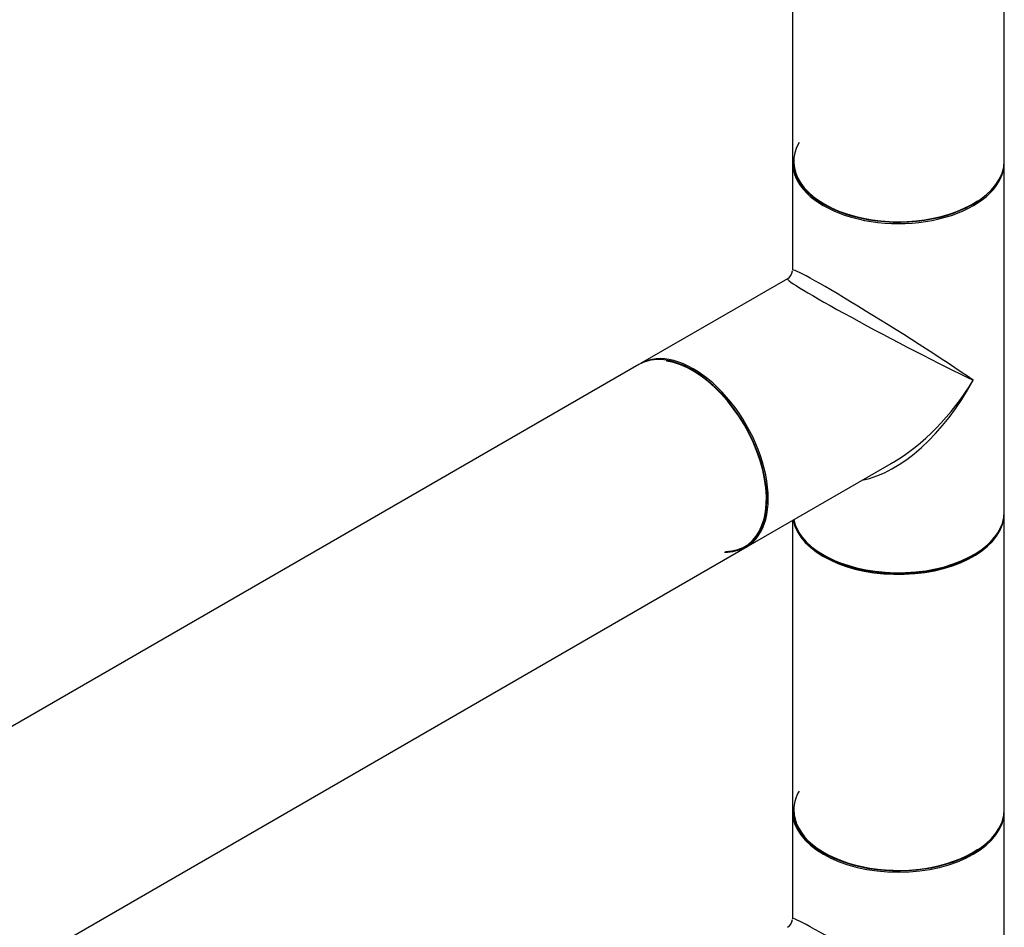
# Model space of a CAD drawing. Units: millimetres. Extents: x 23 to 1352, y 29 to 2744.
# Drawn here: x 1136 to 1285, y 480 to 617 of the extents above; entities that cross this region are included whole.
import ezdxf

# ---------------------------------------------------------------- set-up
doc = ezdxf.new("R2010")
doc.units = ezdxf.units.MM
doc.layers.add('DV6_Défaut', color=7, linetype='Continuous')
doc.layers.add('Défaut', color=7, linetype='Continuous')

# ---------------------------------------------------------------- blocks, each defined once
blk = doc.blocks.new('SE5')
at = {"layer": 'DV6_Défaut', "color": 7, "linetype": 'Continuous'}
for p, q in [((448.75, 486.96), (448.75, 699.08)), ((416.75, 697.99), (416.75, 486.96)), ((416.75, 486.71), (416.75, 470.44)), ((448.75, 433.96), (448.75, 486.71)), ((416, 469.14), (393.78, 456.31)), ((393.57, 456.19), (125.01, 301.14)), ((409.78, 428.6), (432, 441.43)), ((448.75, 388.98), (448.75, 433.72)), ((416.75, 432.62), (416.75, 388.98)), ((141.01, 273.42), (409.57, 428.48)), ((416.75, 388.73), (416.75, 372.46)), ((448.75, 335.99), (448.75, 388.73))]:
    blk.add_line(p, q, dxfattribs=at)
for centre in [(415.25, 470.44), (415.25, 372.46)]:
    blk.add_arc(centre, 1.5, 300.5134, 355.731, dxfattribs=at)
for centre, major_axis, ratio, start_param, end_param in [((432.75, 486.87), (15.8, 0), 0.57735, 2.822011, 5.568664), ((432.75, 486.96), (16, 0), 0.57735, 3.141593, 6.283185), ((432.75, 486.71), (-16, 0), 0.57735, 0, 3.141593), ((432.75, 486.87), (-15.9, 0), 0.57735, 6.267287, 6.283185), ((432.75, 486.87), (-15.9, 0), 0.57735, 0, 2.426854), ((432.75, 460.34), (16, -10.12), 0.038673, 0.809866, 3.16606), ((432.75, 460.34), (16.76, -8.79), 0.038673, 3.117125, 5.47332), ((401.57, 442.33), (-8, 13.86), 0.57735, 3.141593, 6.283185), ((401.78, 442.46), (8, -13.86), 0.57735, 0, 3.141593), ((401.64, 442.37), (7.95, -13.77), 0.57735, 0, 2.717089), ((401.64, 442.37), (-7.9, 13.68), 0.57735, 2.822011, 5.856852), ((432.75, 460.34), (11.08, 20.95), 0.55097, 3.558191, 4.691931), ((432.75, 460.34), (12.6, 20.07), 0.55097, 3.947448, 4.732847), ((432.75, 460.34), (12.6, 20.07), 0.55097, 3.924698, 3.947448), ((432.75, 433.72), (-16, 0), 0.57735, 0.11246, 3.141593), ((432.75, 433.96), (16, 0), 0.57735, 3.277807, 6.283185), ((432.75, 433.8), (15.9, 0), 0.57735, 3.257079, 5.945114), ((401.64, 442.37), (7.95, -13.77), 0.57735, 5.945114, 6.283185), ((432.75, 433.8), (-15.8, 0), 0.57735, 0.772194, 2.356194), ((432.75, 388.89), (-15.8, 0), 0.57735, 5.963604, 6.283185), ((432.75, 388.98), (16, 0), 0.57735, 3.141593, 6.283185), ((432.75, 388.73), (16, 0), 0.57735, 3.141593, 6.283185), ((432.75, 388.89), (-15.9, 0), 0.57735, 6.267287, 6.283185), ((432.75, 388.89), (-15.9, 0), 0.57735, 0, 2.419733), ((432.75, 388.89), (-15.8, 0), 0.57735, 0, 2.433764), ((432.75, 362.36), (16, -10.12), 0.038673, 0.809866, 3.16606)]:
    blk.add_ellipse(centre, major_axis=major_axis, ratio=ratio, start_param=start_param, end_param=end_param, dxfattribs=at)

msp = doc.modelspace()

# ---------------------------------------------------------------- block references
at = {"layer": 'Défaut', "color": 7}
msp.add_blockref('SE5', (836.15, 108.9), dxfattribs=at)

doc.saveas('drawing.dxf')
